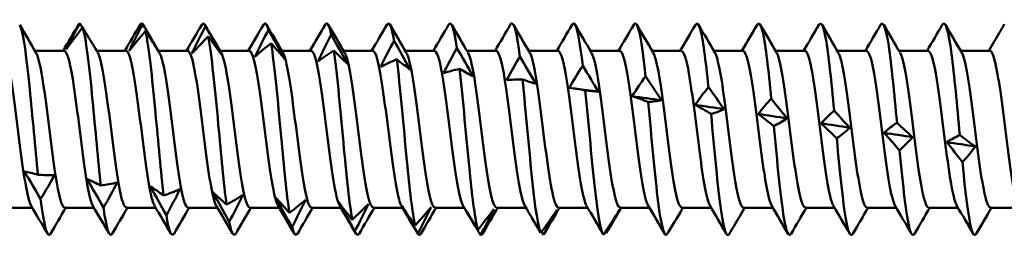
# Model space of a CAD drawing. Units: millimetres. Extents: x 3 to 3147, y -70 to 544.
# Drawn here: x 677 to 706, y 196 to 202 of the extents above; entities that cross this region are included whole.
import ezdxf

# ---------------------------------------------------------------- set-up
doc = ezdxf.new("R2010")
doc.units = ezdxf.units.MM
doc.layers.add('Visible (ANSI)', color=7, linetype='Continuous', lineweight=50)

# ---------------------------------------------------------------- blocks, each defined once
blk = doc.blocks.new('MF15-SSA4-HT-S19-6.3 x 250')
at = {"layer": 'Visible (ANSI)'}
for p, q in [((178.37, 2.3), (177.514, 2.3)), ((180.18, 2.3), (179.324, 2.3)), ((181.99, 2.3), (181.134, 2.3)), ((183.8, 2.3), (182.944, 2.3)), ((185.61, 2.3), (184.754, 2.3)), ((187.42, 2.3), (186.564, 2.3)), ((189.23, 2.3), (188.374, 2.3)), ((191.04, 2.3), (190.184, 2.3)), ((192.85, 2.3), (191.994, 2.3)), ((194.66, 2.3), (193.804, 2.3)), ((196.47, 2.3), (195.614, 2.3)), ((198.28, 2.3), (197.424, 2.3)), ((200.09, 2.3), (199.234, 2.3)), ((201.9, 2.3), (201.044, 2.3)), ((203.71, 2.3), (202.854, 2.3)), ((205.52, 2.3), (204.664, 2.3)), ((177.434, -2.3), (176.579, -2.3)), ((179.244, -2.3), (178.389, -2.3)), ((181.054, -2.3), (180.199, -2.3)), ((182.864, -2.3), (182.009, -2.3)), ((184.674, -2.3), (183.819, -2.3)), ((186.484, -2.3), (185.629, -2.3)), ((188.294, -2.3), (187.439, -2.3)), ((190.104, -2.3), (189.249, -2.3)), ((191.914, -2.3), (191.059, -2.3)), ((193.724, -2.3), (192.869, -2.3)), ((195.534, -2.3), (194.679, -2.3)), ((197.344, -2.3), (196.489, -2.3)), ((199.154, -2.3), (198.299, -2.3)), ((200.964, -2.3), (200.109, -2.3)), ((202.774, -2.3), (201.919, -2.3)), ((204.584, -2.3), (203.729, -2.3)), ((206.394, -2.3), (205.539, -2.3))]:
    blk.add_line(p, q, dxfattribs=at)
for points in [[(187.836, 3.06), (187.907, 3.178), (187.978, 3.012), (188.049, 2.593)], [(177.068, 3.061), (177.226, 2.789), (177.385, 2.518), (177.545, 2.248)], [(178.339, 2.3), (178.489, 2.553), (178.637, 2.807), (178.786, 3.061)], [(178.431, 2.338), (178.555, 2.589), (178.692, 2.846), (178.831, 3.1)], [(178.91, 2.986), (178.75, 2.776), (178.589, 2.559), (178.431, 2.338)], [(178.786, 3.059), (178.801, 3.086), (178.816, 3.1), (178.831, 3.1)], [(178.831, 3.1), (178.856, 3.06), (178.881, 3.02), (178.906, 2.98)], [(179.223, 2.471), (179.124, 2.641), (179.018, 2.813), (178.91, 2.986)], [(180.149, 2.3), (180.299, 2.553), (180.447, 2.807), (180.596, 3.061)], [(180.275, 2.295), (180.399, 2.555), (180.536, 2.82), (180.675, 3.08)], [(180.596, 3.058), (180.622, 3.104), (180.649, 3.112), (180.675, 3.08)], [(180.675, 3.08), (180.835, 2.811), (180.994, 2.539), (181.152, 2.264)], [(181.959, 2.3), (182.109, 2.553), (182.257, 2.807), (182.406, 3.061)], [(182.12, 2.222), (182.244, 2.487), (182.38, 2.755), (182.518, 3.018)], [(182.406, 3.057), (182.443, 3.121), (182.481, 3.11), (182.518, 3.018)], [(182.498, 3.061), (182.656, 2.789), (182.815, 2.518), (182.975, 2.248)], [(182.518, 3.018), (182.678, 2.739), (182.837, 2.459), (182.994, 2.177)], [(183.769, 2.3), (183.919, 2.553), (184.067, 2.807), (184.216, 3.061)], [(183.965, 2.118), (184.088, 2.384), (184.224, 2.653), (184.362, 2.915)], [(184.216, 3.057), (184.265, 3.139), (184.313, 3.093), (184.362, 2.915)], [(184.308, 3.061), (184.466, 2.789), (184.625, 2.518), (184.785, 2.248)], [(184.362, 2.915), (184.52, 2.631), (184.679, 2.346), (184.836, 2.06)], [(185.579, 2.3), (185.729, 2.553), (185.877, 2.807), (186.026, 3.061)], [(186.026, 3.058), (186.086, 3.158), (186.146, 3.061), (186.205, 2.773)], [(186.118, 3.061), (186.276, 2.789), (186.435, 2.518), (186.595, 2.248)], [(187.389, 2.3), (187.539, 2.553), (187.687, 2.807), (187.836, 3.061)], [(187.928, 3.061), (188.086, 2.789), (188.245, 2.518), (188.405, 2.248)], [(189.199, 2.3), (189.349, 2.553), (189.497, 2.807), (189.646, 3.061)], [(189.738, 3.061), (189.896, 2.789), (190.055, 2.518), (190.215, 2.248)], [(191.009, 2.3), (191.159, 2.553), (191.307, 2.807), (191.456, 3.061)], [(191.548, 3.061), (191.706, 2.789), (191.865, 2.518), (192.025, 2.248)], [(192.819, 2.3), (192.969, 2.553), (193.117, 2.807), (193.266, 3.061)], [(193.358, 3.061), (193.516, 2.789), (193.675, 2.518), (193.835, 2.248)], [(194.629, 2.3), (194.779, 2.553), (194.927, 2.807), (195.076, 3.061)], [(195.168, 3.061), (195.326, 2.789), (195.485, 2.518), (195.645, 2.248)], [(196.439, 2.3), (196.589, 2.553), (196.737, 2.807), (196.886, 3.061)], [(196.978, 3.061), (197.136, 2.789), (197.295, 2.518), (197.455, 2.248)], [(198.249, 2.3), (198.399, 2.553), (198.547, 2.807), (198.696, 3.061)], [(198.788, 3.061), (198.946, 2.789), (199.105, 2.518), (199.265, 2.248)], [(200.059, 2.3), (200.209, 2.553), (200.357, 2.807), (200.506, 3.061)], [(200.598, 3.061), (200.756, 2.789), (200.915, 2.518), (201.075, 2.248)], [(201.869, 2.3), (202.019, 2.553), (202.167, 2.807), (202.316, 3.061)], [(202.408, 3.061), (202.566, 2.789), (202.725, 2.518), (202.885, 2.248)], [(203.679, 2.3), (203.829, 2.553), (203.977, 2.807), (204.126, 3.061)], [(204.218, 3.061), (204.376, 2.789), (204.535, 2.518), (204.695, 2.248)], [(205.944, 3.074), (205.897, 2.993), (205.849, 2.913), (205.802, 2.832)], [(180.754, 2.87), (180.594, 2.685), (180.434, 2.493), (180.275, 2.295)], [(181.152, 2.264), (181.029, 2.461), (180.892, 2.665), (180.754, 2.87)], [(180.887, 2.72), (180.98, 2.563), (181.072, 2.405), (181.165, 2.248)], [(182.597, 2.716), (182.437, 2.558), (182.278, 2.394), (182.12, 2.222)], [(182.994, 2.177), (182.871, 2.351), (182.735, 2.532), (182.597, 2.716)], [(185.81, 1.986), (185.933, 2.25), (186.068, 2.515), (186.205, 2.773)], [(186.205, 2.773), (186.363, 2.487), (186.521, 2.201), (186.678, 1.915)], [(205.489, 2.3), (205.594, 2.477), (205.698, 2.654), (205.802, 2.832)], [(179.223, 2.471), (179.267, 2.397), (179.311, 2.322), (179.355, 2.248)], [(184.44, 2.526), (184.281, 2.397), (184.122, 2.262), (183.965, 2.118)], [(184.836, 2.06), (184.713, 2.209), (184.578, 2.366), (184.44, 2.526)], [(187.655, 1.827), (187.777, 2.085), (187.912, 2.343), (188.049, 2.593)], [(188.049, 2.593), (188.206, 2.309), (188.364, 2.026), (188.52, 1.744)], [(189.5, 1.643), (189.622, 1.892), (189.756, 2.139), (189.892, 2.379)], [(189.892, 2.379), (190.049, 2.101), (190.206, 1.824), (190.361, 1.55)], [(186.283, 2.302), (186.125, 2.205), (185.967, 2.099), (185.81, 1.986)], [(186.678, 1.915), (186.556, 2.037), (186.42, 2.167), (186.283, 2.302)], [(188.126, 2.048), (187.969, 1.982), (187.811, 1.909), (187.655, 1.827)], [(188.52, 1.744), (188.398, 1.838), (188.263, 1.94), (188.126, 2.048)], [(191.345, 1.437), (191.466, 1.672), (191.6, 1.907), (191.736, 2.132)], [(191.736, 2.132), (191.892, 1.863), (192.049, 1.597), (192.203, 1.334)], [(189.97, 1.766), (189.812, 1.733), (189.655, 1.692), (189.5, 1.643)], [(190.361, 1.55), (190.24, 1.614), (190.106, 1.687), (189.97, 1.766)], [(193.19, 1.211), (193.31, 1.431), (193.444, 1.648), (193.579, 1.856)], [(193.579, 1.856), (193.735, 1.601), (193.891, 1.348), (194.045, 1.1)], [(191.813, 1.461), (191.656, 1.461), (191.5, 1.453), (191.345, 1.437)], [(192.203, 1.334), (192.082, 1.369), (191.949, 1.411), (191.813, 1.461)], [(195.034, 0.968), (195.155, 1.169), (195.288, 1.367), (195.423, 1.556)], [(195.423, 1.556), (195.578, 1.317), (195.733, 1.081), (195.887, 0.851)], [(193.656, 1.137), (193.5, 1.169), (193.344, 1.194), (193.19, 1.211)], [(193.378, 1.186), (193.601, 1.158), (193.823, 1.129), (194.045, 1.1)], [(196.879, 0.711), (196.999, 0.891), (197.132, 1.068), (197.266, 1.234)], [(197.266, 1.234), (197.421, 1.014), (197.576, 0.799), (197.729, 0.589)], [(194.045, 1.1), (193.925, 1.104), (193.791, 1.117), (193.656, 1.137)], [(195.499, 0.797), (195.344, 0.862), (195.188, 0.919), (195.034, 0.968)], [(195.034, 0.968), (195.319, 0.929), (195.603, 0.89), (195.887, 0.851)], [(198.724, 0.445), (198.844, 0.601), (198.976, 0.753), (199.11, 0.896)], [(199.11, 0.896), (199.264, 0.698), (199.418, 0.506), (199.571, 0.32)], [(195.887, 0.851), (195.767, 0.825), (195.634, 0.807), (195.499, 0.797)], [(197.343, 0.447), (197.188, 0.543), (197.033, 0.631), (196.879, 0.711)], [(196.879, 0.711), (197.163, 0.671), (197.446, 0.63), (197.729, 0.589)], [(197.729, 0.589), (197.609, 0.534), (197.477, 0.486), (197.343, 0.447)], [(199.186, 0.091), (199.031, 0.216), (198.877, 0.334), (198.724, 0.445)], [(198.724, 0.445), (199.006, 0.403), (199.289, 0.362), (199.571, 0.32)], [(199.571, 0.32), (199.451, 0.236), (199.32, 0.159), (199.186, 0.091)], [(200.569, 0.171), (200.688, 0.303), (200.82, 0.429), (200.953, 0.546)], [(200.953, 0.546), (201.107, 0.373), (201.26, 0.206), (201.413, 0.045)], [(201.029, -0.267), (200.875, -0.114), (200.721, 0.032), (200.569, 0.171)], [(200.569, 0.171), (200.85, 0.129), (201.131, 0.087), (201.413, 0.045)], [(201.413, 0.045), (201.294, -0.066), (201.162, -0.171), (201.029, -0.267)], [(202.414, -0.105), (202.533, 0), (202.664, 0.098), (202.797, 0.188)], [(202.797, 0.188), (202.95, 0.042), (203.103, -0.098), (203.254, -0.23)], [(202.872, -0.62), (202.719, -0.442), (202.566, -0.27), (202.414, -0.105)], [(202.414, -0.105), (202.694, -0.147), (202.974, -0.189), (203.254, -0.23)], [(203.254, -0.23), (203.136, -0.367), (203.005, -0.498), (202.872, -0.62)], [(204.259, -0.38), (204.377, -0.303), (204.508, -0.234), (204.64, -0.172)], [(204.64, -0.172), (204.793, -0.29), (204.945, -0.4), (205.096, -0.504)], [(204.716, -0.966), (204.563, -0.765), (204.41, -0.57), (204.259, -0.38)], [(204.259, -0.38), (204.538, -0.421), (204.817, -0.463), (205.096, -0.504)], [(205.096, -0.504), (204.978, -0.664), (204.848, -0.819), (204.716, -0.966)], [(177.681, -2.042), (177.521, -1.77), (177.36, -1.502), (177.201, -1.236)], [(177.201, -1.236), (177.325, -1.261), (177.463, -1.293), (177.602, -1.333)], [(177.602, -1.333), (177.763, -1.346), (177.923, -1.35), (178.082, -1.346)], [(178.082, -1.346), (177.958, -1.582), (177.821, -1.817), (177.681, -2.042)], [(179.525, -2.297), (179.364, -2.016), (179.204, -1.737), (179.046, -1.461)], [(179.046, -1.461), (179.169, -1.516), (179.307, -1.579), (179.446, -1.649)], [(179.446, -1.649), (179.606, -1.628), (179.766, -1.599), (179.924, -1.561)], [(179.924, -1.561), (179.801, -1.81), (179.664, -2.058), (179.525, -2.297)], [(181.368, -2.521), (181.208, -2.235), (181.049, -1.95), (180.89, -1.666)], [(180.89, -1.666), (181.014, -1.751), (181.151, -1.844), (181.289, -1.942)], [(181.289, -1.942), (181.449, -1.889), (181.608, -1.826), (181.766, -1.756)], [(181.766, -1.756), (181.643, -2.014), (181.506, -2.272), (181.368, -2.521)], [(183.211, -2.712), (183.052, -2.424), (182.893, -2.137), (182.735, -1.849)], [(182.735, -1.849), (182.858, -1.962), (182.995, -2.084), (183.133, -2.21)], [(183.133, -2.21), (183.292, -2.124), (183.451, -2.03), (183.608, -1.928)], [(183.608, -1.928), (183.485, -2.191), (183.349, -2.455), (183.211, -2.712)], [(185.054, -2.867), (184.896, -2.582), (184.737, -2.295), (184.58, -2.008)], [(184.58, -2.008), (184.703, -2.148), (184.839, -2.296), (184.976, -2.447)], [(177.881, -3.061), (177.722, -2.789), (177.563, -2.518), (177.403, -2.248)], [(177.681, -2.042), (177.779, -2.828), (177.876, -3.226), (177.973, -3.061)], [(178.419, -2.3), (178.27, -2.553), (178.121, -2.807), (177.973, -3.061)], [(179.691, -3.061), (179.532, -2.789), (179.373, -2.518), (179.213, -2.248)], [(179.525, -2.297), (179.611, -2.919), (179.697, -3.199), (179.783, -3.059)], [(180.229, -2.3), (180.08, -2.553), (179.931, -2.807), (179.783, -3.061)], [(181.501, -3.061), (181.342, -2.789), (181.183, -2.518), (181.023, -2.248)], [(182.039, -2.3), (181.89, -2.553), (181.741, -2.807), (181.593, -3.061)], [(183.311, -3.061), (183.152, -2.789), (182.993, -2.518), (182.833, -2.248)], [(183.849, -2.3), (183.7, -2.553), (183.551, -2.807), (183.403, -3.061)], [(185.121, -3.061), (184.962, -2.789), (184.803, -2.518), (184.643, -2.248)], [(184.976, -2.447), (185.135, -2.33), (185.293, -2.206), (185.45, -2.074)], [(185.45, -2.074), (185.327, -2.339), (185.192, -2.606), (185.054, -2.867)], [(185.659, -2.3), (185.51, -2.553), (185.361, -2.807), (185.213, -3.061)], [(186.898, -2.984), (186.74, -2.704), (186.582, -2.423), (186.425, -2.14)], [(186.425, -2.14), (186.547, -2.305), (186.683, -2.477), (186.82, -2.651)], [(186.931, -3.061), (186.772, -2.789), (186.613, -2.518), (186.453, -2.248)], [(186.82, -2.651), (186.978, -2.506), (187.135, -2.353), (187.292, -2.193)], [(187.292, -2.193), (187.17, -2.456), (187.035, -2.723), (186.898, -2.984)], [(187.469, -2.3), (187.32, -2.553), (187.171, -2.807), (187.023, -3.061)], [(188.74, -3.059), (188.582, -2.788), (188.423, -2.518), (188.263, -2.248)], [(188.741, -3.061), (188.583, -2.791), (188.426, -2.519), (188.27, -2.244)], [(188.27, -2.244), (188.392, -2.431), (188.527, -2.625), (188.663, -2.82)], [(188.663, -2.82), (188.821, -2.647), (188.978, -2.468), (189.134, -2.282)], [(189.134, -2.282), (189.012, -2.541), (188.877, -2.803), (188.741, -3.061)], [(189.279, -2.3), (189.13, -2.553), (188.981, -2.807), (188.833, -3.061)], [(190.119, -2.325), (190.104, -2.299), (190.089, -2.274), (190.073, -2.248)], [(191.089, -2.3), (190.94, -2.553), (190.791, -2.807), (190.643, -3.061)], [(192.23, -2.837), (192.115, -2.64), (191.999, -2.444), (191.883, -2.248)], [(192.899, -2.3), (192.75, -2.553), (192.601, -2.807), (192.453, -3.061)], [(194.171, -3.061), (194.012, -2.789), (193.853, -2.518), (193.693, -2.248)], [(194.709, -2.3), (194.593, -2.497), (194.478, -2.694), (194.362, -2.891)], [(195.981, -3.061), (195.822, -2.789), (195.663, -2.518), (195.503, -2.248)], [(196.519, -2.3), (196.507, -2.321), (196.494, -2.343), (196.481, -2.364)], [(197.791, -3.061), (197.632, -2.789), (197.473, -2.518), (197.313, -2.248)], [(198.329, -2.3), (198.191, -2.535), (198.053, -2.77), (197.915, -3.006)], [(199.601, -3.061), (199.442, -2.789), (199.283, -2.518), (199.123, -2.248)], [(200.139, -2.3), (199.99, -2.553), (199.841, -2.807), (199.693, -3.061)], [(201.411, -3.061), (201.252, -2.789), (201.093, -2.518), (200.933, -2.248)], [(201.949, -2.3), (201.8, -2.553), (201.651, -2.807), (201.503, -3.061)], [(203.221, -3.061), (203.062, -2.789), (202.903, -2.518), (202.743, -2.248)], [(203.759, -2.3), (203.61, -2.553), (203.461, -2.807), (203.313, -3.061)], [(205.031, -3.061), (204.872, -2.789), (204.713, -2.518), (204.553, -2.248)], [(205.569, -2.3), (205.42, -2.553), (205.271, -2.807), (205.123, -3.061)], [(181.368, -2.521), (181.443, -2.991), (181.518, -3.177), (181.593, -3.056)], [(190.119, -2.325), (190.239, -2.529), (190.372, -2.74), (190.507, -2.95)], [(190.584, -3.097), (190.433, -2.851), (190.283, -2.602), (190.133, -2.349)], [(190.507, -2.95), (190.664, -2.753), (190.82, -2.55), (190.975, -2.342)], [(190.975, -2.342), (190.854, -2.592), (190.72, -2.846), (190.584, -3.097)], [(192.35, -3.041), (192.507, -2.822), (192.663, -2.599), (192.817, -2.37)], [(192.817, -2.37), (192.696, -2.608), (192.563, -2.851), (192.427, -3.092)], [(194.194, -3.09), (194.35, -2.853), (194.505, -2.612), (194.659, -2.366)], [(194.659, -2.366), (194.539, -2.589), (194.406, -2.818), (194.271, -3.046)], [(196.037, -3.098), (196.192, -2.846), (196.347, -2.59), (196.501, -2.331)], [(196.501, -2.331), (196.47, -2.384), (196.438, -2.437), (196.406, -2.491)], [(183.211, -2.712), (183.275, -3.045), (183.339, -3.158), (183.403, -3.053)], [(185.054, -2.867), (185.107, -3.083), (185.16, -3.141), (185.213, -3.052)], [(192.23, -2.837), (192.27, -2.905), (192.31, -2.973), (192.35, -3.041)], [(186.898, -2.984), (186.939, -3.105), (186.981, -3.125), (187.023, -3.052)], [(188.741, -3.061), (188.772, -3.113), (188.802, -3.109), (188.833, -3.054)], [(190.584, -3.097), (190.604, -3.106), (190.623, -3.092), (190.643, -3.057)], [(192.427, -3.092), (192.409, -3.064), (192.391, -3.037), (192.373, -3.009)], [(192.427, -3.092), (192.436, -3.086), (192.444, -3.075), (192.453, -3.06)], [(194.271, -3.046), (194.262, -3.034), (194.254, -3.023), (194.246, -3.011)], [(197.881, -3.064), (197.892, -3.045), (197.903, -3.025), (197.915, -3.006)]]:
    blk.add_open_spline(points, degree=3, dxfattribs=at)
for points, knots in [([(189.646, 3.061), (189.647, 3.063), (189.649, 3.066), (189.65, 3.068), (189.731, 3.192), (189.812, 2.935), (189.892, 2.379)], [164.7740305, 164.7740305, 164.7740305, 164.7740305, 164.7899741, 164.7899741, 164.7899741, 165.6297877, 165.6297877, 165.6297877, 165.6297877]), ([(202.316, 3.057), (202.395, 3.185), (202.474, 2.966), (202.553, 2.441), (202.634, 1.902), (202.716, 1.061), (202.797, 0.188)], [208.756328, 208.756328, 208.756328, 208.756328, 209.579978, 209.579978, 209.579978, 210.426042, 210.426042, 210.426042, 210.426042]), ([(204.126, 3.06), (204.216, 3.209), (204.306, 2.887), (204.396, 2.205), (204.478, 1.59), (204.559, 0.702), (204.64, -0.172)], [215.039513, 215.039513, 215.039513, 215.039513, 215.978549, 215.978549, 215.978549, 216.825507, 216.825507, 216.825507, 216.825507]), ([(177.067, 3.062), (177.165, 2.896), (177.264, 2.156), (177.362, 1.177), (177.442, 0.379), (177.522, -0.555), (177.602, -1.333)], [121.108453, 121.108453, 121.108453, 121.108453, 122.132824, 122.132824, 122.132824, 122.966691, 122.966691, 122.966691, 122.966691]), ([(178.91, 2.986), (179.009, 2.701), (179.107, 1.858), (179.205, 0.839), (179.286, 0.008), (179.366, -0.918), (179.446, -1.649)], [127.507003, 127.507003, 127.507003, 127.507003, 128.531397, 128.531397, 128.531397, 129.366156, 129.366156, 129.366156, 129.366156]), ([(191.456, 3.059), (191.468, 3.081), (191.481, 3.095), (191.494, 3.099), (191.574, 3.123), (191.655, 2.763), (191.736, 2.132)], [171.0572158, 171.0572158, 171.0572158, 171.0572158, 171.1885463, 171.1885463, 171.1885463, 172.0292524, 172.0292524, 172.0292524, 172.0292524]), ([(193.266, 3.056), (193.29, 3.099), (193.313, 3.11), (193.337, 3.088), (193.418, 3.013), (193.499, 2.553), (193.579, 1.856)], [177.340401, 177.340401, 177.340401, 177.340401, 177.587118, 177.587118, 177.587118, 178.428717, 178.428717, 178.428717, 178.428717]), ([(195.076, 3.054), (195.111, 3.115), (195.145, 3.112), (195.18, 3.037), (195.261, 2.862), (195.342, 2.309), (195.423, 1.556)], [183.623586, 183.623586, 183.623586, 183.623586, 183.98569, 183.98569, 183.98569, 184.828182, 184.828182, 184.828182, 184.828182]), ([(196.886, 3.052), (196.932, 3.131), (196.978, 3.099), (197.023, 2.945), (197.104, 2.672), (197.185, 2.034), (197.266, 1.234)], [189.906772, 189.906772, 189.906772, 189.906772, 190.384262, 190.384262, 190.384262, 191.227647, 191.227647, 191.227647, 191.227647]), ([(198.696, 3.052), (198.753, 3.148), (198.81, 3.071), (198.867, 2.814), (198.948, 2.447), (199.029, 1.731), (199.11, 0.896)], [196.189957, 196.189957, 196.189957, 196.189957, 196.782834, 196.782834, 196.782834, 197.627112, 197.627112, 197.627112, 197.627112]), ([(200.506, 3.054), (200.574, 3.165), (200.642, 3.027), (200.71, 2.645), (200.791, 2.189), (200.872, 1.405), (200.953, 0.546)], [202.473142, 202.473142, 202.473142, 202.473142, 203.181406, 203.181406, 203.181406, 204.026577, 204.026577, 204.026577, 204.026577]), ([(180.754, 2.87), (180.852, 2.469), (180.95, 1.535), (181.049, 0.489), (181.129, -0.363), (181.209, -1.269), (181.289, -1.942)], [133.905554, 133.905554, 133.905554, 133.905554, 134.92997, 134.92997, 134.92997, 135.76562, 135.76562, 135.76562, 135.76562]), ([(182.597, 2.716), (182.695, 2.205), (182.794, 1.191), (182.892, 0.134), (182.972, -0.73), (183.053, -1.603), (183.133, -2.21)], [140.304104, 140.304104, 140.304104, 140.304104, 141.328542, 141.328542, 141.328542, 142.165084, 142.165084, 142.165084, 142.165084]), ([(184.44, 2.526), (184.538, 1.912), (184.637, 0.832), (184.735, -0.224), (184.816, -1.087), (184.896, -1.916), (184.976, -2.447)], [146.702654, 146.702654, 146.702654, 146.702654, 147.727115, 147.727115, 147.727115, 148.564549, 148.564549, 148.564549, 148.564549]), ([(177.403, -2.247), (177.396, -2.235), (177.389, -2.221), (177.382, -2.205), (177.276, -1.963), (177.169, -1.238), (177.063, -0.403), (176.957, 0.431), (176.851, 1.335), (176.745, 1.842), (176.683, 2.137), (176.622, 2.29), (176.56, 2.292)], [-123.879284, -123.879284, -123.879284, -123.879284, -123.804131, -123.804131, -123.804131, -122.698344, -122.698344, -122.698344, -121.59303, -121.59303, -121.59303, -120.951317, -120.951317, -120.951317, -120.951317]), ([(177.545, 2.245), (177.63, 2.094), (177.716, 1.648), (177.801, 1.042), (177.907, 0.288), (178.013, -0.679), (178.119, -1.361), (178.209, -1.941), (178.299, -2.291), (178.389, -2.298)], [121.164943, 121.164943, 121.164943, 121.164943, 122.051964, 122.051964, 122.051964, 123.155436, 123.155436, 123.155436, 124.09291, 124.09291, 124.09291, 124.09291]), ([(179.213, -2.243), (179.134, -2.104), (179.056, -1.715), (178.977, -1.173), (178.87, -0.442), (178.764, 0.534), (178.657, 1.247), (178.562, 1.89), (178.466, 2.293), (178.37, 2.299)], [-130.162469, -130.162469, -130.162469, -130.162469, -129.340323, -129.340323, -129.340323, -128.2321, -128.2321, -128.2321, -127.234502, -127.234502, -127.234502, -127.234502]), ([(179.355, 2.246), (179.366, 2.228), (179.378, 2.205), (179.389, 2.176), (179.495, 1.902), (179.6, 1.155), (179.706, 0.319), (179.812, -0.517), (179.918, -1.404), (180.023, -1.886), (180.082, -2.154), (180.14, -2.29), (180.199, -2.292)], [127.448128, 127.448128, 127.448128, 127.448128, 127.56489, 127.56489, 127.56489, 128.666168, 128.666168, 128.666168, 129.767021, 129.767021, 129.767021, 130.376095, 130.376095, 130.376095, 130.376095]), ([(181.023, -2.24), (180.981, -2.169), (180.938, -2.028), (180.895, -1.819), (180.788, -1.297), (180.682, -0.38), (180.575, 0.456), (180.468, 1.29), (180.362, 2.003), (180.255, 2.222), (180.23, 2.274), (180.205, 2.298), (180.18, 2.296)], [-136.445655, -136.445655, -136.445655, -136.445655, -136.000384, -136.000384, -136.000384, -134.889072, -134.889072, -134.889072, -133.778288, -133.778288, -133.778288, -133.517688, -133.517688, -133.517688, -133.517688]), ([(181.165, 2.24), (181.207, 2.171), (181.249, 2.034), (181.291, 1.833), (181.396, 1.324), (181.502, 0.425), (181.607, -0.404), (181.713, -1.233), (181.818, -1.955), (181.923, -2.2), (181.952, -2.266), (181.98, -2.297), (182.009, -2.295)], [133.731314, 133.731314, 133.731314, 133.731314, 134.166281, 134.166281, 134.166281, 135.265081, 135.265081, 135.265081, 136.363484, 136.363484, 136.363484, 136.65928, 136.65928, 136.65928, 136.65928]), ([(182.833, -2.247), (182.829, -2.24), (182.824, -2.231), (182.819, -2.221), (182.712, -1.999), (182.605, -1.281), (182.498, -0.442), (182.391, 0.396), (182.284, 1.314), (182.177, 1.831), (182.115, 2.133), (182.052, 2.289), (181.99, 2.292)], [-142.72884, -142.72884, -142.72884, -142.72884, -142.679724, -142.679724, -142.679724, -141.565039, -141.565039, -141.565039, -140.451011, -140.451011, -140.451011, -139.800873, -139.800873, -139.800873, -139.800873]), ([(182.975, 2.242), (183.046, 2.117), (183.117, 1.795), (183.188, 1.333), (183.293, 0.649), (183.399, -0.312), (183.504, -1.058), (183.609, -1.802), (183.714, -2.3), (183.819, -2.3)], [140.014499, 140.014499, 140.014499, 140.014499, 140.753218, 140.753218, 140.753218, 141.849704, 141.849704, 141.849704, 142.942466, 142.942466, 142.942466, 142.942466]), ([(184.643, -2.242), (184.571, -2.115), (184.498, -1.778), (184.425, -1.298), (184.321, -0.609), (184.216, 0.344), (184.111, 1.081), (184.008, 1.813), (183.904, 2.299), (183.8, 2.3)], [-149.012025, -149.012025, -149.012025, -149.012025, -148.254612, -148.254612, -148.254612, -147.165598, -147.165598, -147.165598, -146.084058, -146.084058, -146.084058, -146.084058]), ([(184.785, 2.247), (184.884, 2.077), (184.983, 1.488), (185.082, 0.741), (185.187, -0.053), (185.292, -0.99), (185.397, -1.595), (185.474, -2.039), (185.551, -2.289), (185.629, -2.295)], [146.297684, 146.297684, 146.297684, 146.297684, 147.326682, 147.326682, 147.326682, 148.421018, 148.421018, 148.421018, 149.225651, 149.225651, 149.225651, 149.225651]), ([(186.453, -2.24), (186.405, -2.159), (186.357, -1.987), (186.308, -1.733), (186.204, -1.184), (186.099, -0.274), (185.994, 0.538), (185.89, 1.351), (185.785, 2.029), (185.68, 2.231), (185.657, 2.277), (185.633, 2.298), (185.61, 2.296)], [-155.295211, -155.295211, -155.295211, -155.295211, -154.791588, -154.791588, -154.791588, -153.701742, -153.701742, -153.701742, -152.612038, -152.612038, -152.612038, -152.367244, -152.367244, -152.367244, -152.367244]), ([(186.283, 2.302), (186.382, 1.593), (186.48, 0.462), (186.578, -0.578), (186.659, -1.429), (186.739, -2.202), (186.82, -2.651)], [153.101204, 153.101204, 153.101204, 153.101204, 154.125687, 154.125687, 154.125687, 154.964013, 154.964013, 154.964013, 154.964013]), ([(186.595, 2.244), (186.616, 2.211), (186.636, 2.161), (186.657, 2.093), (186.762, 1.745), (186.867, 0.953), (186.972, 0.116), (187.077, -0.721), (187.181, -1.563), (187.286, -1.986), (187.337, -2.19), (187.388, -2.292), (187.439, -2.292)], [152.58087, 152.58087, 152.58087, 152.58087, 152.794974, 152.794974, 152.794974, 153.887639, 153.887639, 153.887639, 154.979982, 154.979982, 154.979982, 155.508836, 155.508836, 155.508836, 155.508836]), ([(188.263, -2.244), (188.24, -2.206), (188.216, -2.146), (188.193, -2.063), (188.088, -1.693), (187.983, -0.886), (187.879, -0.05), (187.774, 0.786), (187.669, 1.614), (187.565, 2.016), (187.516, 2.201), (187.468, 2.293), (187.42, 2.292)], [-161.578396, -161.578396, -161.578396, -161.578396, -161.333686, -161.333686, -161.333686, -160.242971, -160.242971, -160.242971, -159.152403, -159.152403, -159.152403, -158.650429, -158.650429, -158.650429, -158.650429]), ([(188.126, 2.048), (188.225, 1.253), (188.323, 0.085), (188.422, -0.925), (188.502, -1.753), (188.583, -2.459), (188.663, -2.82)], [159.499754, 159.499754, 159.499754, 159.499754, 160.524259, 160.524259, 160.524259, 161.363478, 161.363478, 161.363478, 161.363478]), ([(188.405, 2.24), (188.452, 2.163), (188.498, 2.002), (188.544, 1.765), (188.649, 1.229), (188.754, 0.324), (188.858, -0.493), (188.963, -1.309), (189.068, -2.001), (189.173, -2.22), (189.198, -2.273), (189.223, -2.298), (189.249, -2.296)], [158.864055, 158.864055, 158.864055, 158.864055, 159.346229, 159.346229, 159.346229, 160.437031, 160.437031, 160.437031, 161.527538, 161.527538, 161.527538, 161.792022, 161.792022, 161.792022, 161.792022]), ([(190.073, -2.248), (189.97, -2.072), (189.868, -1.436), (189.765, -0.647), (189.66, 0.156), (189.555, 1.081), (189.45, 1.66), (189.377, 2.066), (189.303, 2.289), (189.23, 2.294)], [-167.861581, -167.861581, -167.861581, -167.861581, -166.789514, -166.789514, -166.789514, -165.698044, -165.698044, -165.698044, -164.933614, -164.933614, -164.933614, -164.933614]), ([(190.215, 2.242), (190.286, 2.117), (190.357, 1.794), (190.428, 1.332), (190.533, 0.651), (190.637, -0.301), (190.742, -1.044), (190.847, -1.788), (190.951, -2.291), (191.056, -2.3), (191.057, -2.3), (191.058, -2.3), (191.059, -2.3)], [165.14724, 165.14724, 165.14724, 165.14724, 165.886695, 165.886695, 165.886695, 166.975788, 166.975788, 166.975788, 168.064611, 168.064611, 168.064611, 168.075207, 168.075207, 168.075207, 168.075207]), ([(191.883, -2.243), (191.806, -2.107), (191.729, -1.734), (191.652, -1.21), (191.547, -0.498), (191.442, 0.46), (191.337, 1.179), (191.238, 1.859), (191.139, 2.296), (191.04, 2.3)], [-174.144766, -174.144766, -174.144766, -174.144766, -173.341601, -173.341601, -173.341601, -172.249191, -172.249191, -172.249191, -171.2168, -171.2168, -171.2168, -171.2168]), ([(192.025, 2.248), (192.131, 2.068), (192.237, 1.397), (192.343, 0.578), (192.45, -0.247), (192.556, -1.181), (192.663, -1.739), (192.732, -2.097), (192.8, -2.289), (192.869, -2.293)], [171.430425, 171.430425, 171.430425, 171.430425, 172.533631, 172.533631, 172.533631, 173.644751, 173.644751, 173.644751, 174.358392, 174.358392, 174.358392, 174.358392]), ([(193.693, -2.24), (193.643, -2.155), (193.593, -1.975), (193.543, -1.707), (193.438, -1.145), (193.333, -0.226), (193.228, 0.585), (193.123, 1.395), (193.018, 2.061), (192.913, 2.244), (192.892, 2.281), (192.871, 2.298), (192.85, 2.297)], [-180.427952, -180.427952, -180.427952, -180.427952, -179.907192, -179.907192, -179.907192, -178.813802, -178.813802, -178.813802, -177.720578, -177.720578, -177.720578, -177.499985, -177.499985, -177.499985, -177.499985]), ([(193.835, 2.241), (193.87, 2.184), (193.905, 2.078), (193.94, 1.925), (194.047, 1.461), (194.153, 0.58), (194.259, -0.262), (194.365, -1.104), (194.471, -1.868), (194.577, -2.159), (194.611, -2.252), (194.645, -2.296), (194.679, -2.294)], [177.713611, 177.713611, 177.713611, 177.713611, 178.078967, 178.078967, 178.078967, 179.185056, 179.185056, 179.185056, 180.290198, 180.290198, 180.290198, 180.641578, 180.641578, 180.641578, 180.641578]), ([(195.503, -2.244), (195.48, -2.207), (195.457, -2.148), (195.434, -2.067), (195.329, -1.7), (195.224, -0.891), (195.119, -0.052), (195.014, 0.786), (194.909, 1.618), (194.804, 2.019), (194.756, 2.203), (194.708, 2.293), (194.66, 2.292)], [-186.711137, -186.711137, -186.711137, -186.711137, -186.471077, -186.471077, -186.471077, -185.376668, -185.376668, -185.376668, -184.282433, -184.282433, -184.282433, -183.78317, -183.78317, -183.78317, -183.78317]), ([(195.645, 2.241), (195.713, 2.123), (195.781, 1.826), (195.848, 1.396), (195.954, 0.725), (196.06, -0.237), (196.165, -0.997), (196.271, -1.757), (196.377, -2.28), (196.482, -2.299), (196.484, -2.3), (196.487, -2.3), (196.489, -2.3)], [183.996796, 183.996796, 183.996796, 183.996796, 184.701688, 184.701688, 184.701688, 185.802386, 185.802386, 185.802386, 186.902253, 186.902253, 186.902253, 186.924763, 186.924763, 186.924763, 186.924763]), ([(197.313, -2.248), (197.213, -2.074), (197.112, -1.464), (197.011, -0.699), (196.906, 0.102), (196.801, 1.035), (196.696, 1.628), (196.621, 2.053), (196.545, 2.289), (196.47, 2.295)], [-192.994322, -192.994322, -192.994322, -192.994322, -191.945745, -191.945745, -191.945745, -190.850457, -190.850457, -190.850457, -190.066356, -190.066356, -190.066356, -190.066356]), ([(197.455, 2.247), (197.553, 2.078), (197.65, 1.506), (197.747, 0.774), (197.853, -0.017), (197.958, -0.959), (198.063, -1.572), (198.142, -2.03), (198.22, -2.289), (198.299, -2.295)], [190.279981, 190.279981, 190.279981, 190.279981, 191.293765, 191.293765, 191.293765, 192.389746, 192.389746, 192.389746, 193.207948, 193.207948, 193.207948, 193.207948]), ([(199.123, -2.242), (199.051, -2.114), (198.978, -1.779), (198.906, -1.3), (198.8, -0.607), (198.695, 0.354), (198.59, 1.093), (198.486, 1.819), (198.383, 2.299), (198.28, 2.3)], [-199.277508, -199.277508, -199.277508, -199.277508, -198.521271, -198.521271, -198.521271, -197.424892, -197.424892, -197.424892, -196.349541, -196.349541, -196.349541, -196.349541]), ([(199.265, 2.245), (199.285, 2.213), (199.304, 2.166), (199.324, 2.103), (199.429, 1.764), (199.534, 0.977), (199.639, 0.141), (199.743, -0.695), (199.848, -1.542), (199.953, -1.973), (200.005, -2.186), (200.057, -2.292), (200.109, -2.292)], [196.563167, 196.563167, 196.563167, 196.563167, 196.766622, 196.766622, 196.766622, 197.859166, 197.859166, 197.859166, 198.951076, 198.951076, 198.951076, 199.491134, 199.491134, 199.491134, 199.491134]), ([(200.933, -2.24), (200.889, -2.167), (200.846, -2.02), (200.802, -1.802), (200.696, -1.279), (200.591, -0.374), (200.486, 0.451), (200.38, 1.276), (200.275, 1.984), (200.169, 2.213), (200.143, 2.271), (200.116, 2.297), (200.09, 2.295)], [-205.560693, -205.560693, -205.560693, -205.560693, -205.103488, -205.103488, -205.103488, -204.005977, -204.005977, -204.005977, -202.908657, -202.908657, -202.908657, -202.632726, -202.632726, -202.632726, -202.632726]), ([(201.075, 2.24), (201.12, 2.165), (201.165, 2.013), (201.21, 1.788), (201.314, 1.263), (201.419, 0.366), (201.523, -0.453), (201.63, -1.286), (201.736, -1.998), (201.843, -2.22), (201.868, -2.273), (201.893, -2.298), (201.919, -2.295)], [202.846352, 202.846352, 202.846352, 202.846352, 203.312708, 203.312708, 203.312708, 204.4017, 204.4017, 204.4017, 205.510271, 205.510271, 205.510271, 205.774319, 205.774319, 205.774319, 205.774319]), ([(202.743, -2.246), (202.729, -2.222), (202.714, -2.19), (202.7, -2.149), (202.594, -1.848), (202.489, -1.084), (202.383, -0.246), (202.278, 0.591), (202.172, 1.463), (202.067, 1.924), (202.011, 2.168), (201.956, 2.291), (201.9, 2.292)], [-211.843878, -211.843878, -211.843878, -211.843878, -211.69264, -211.69264, -211.69264, -210.593956, -210.593956, -210.593956, -209.49547, -209.49547, -209.49547, -208.915911, -208.915911, -208.915911, -208.915911]), ([(202.885, 2.243), (202.964, 2.104), (203.043, 1.717), (203.121, 1.177), (203.227, 0.45), (203.334, -0.522), (203.44, -1.236), (203.536, -1.885), (203.632, -2.294), (203.729, -2.299)], [209.129537, 209.129537, 209.129537, 209.129537, 209.949349, 209.949349, 209.949349, 211.054169, 211.054169, 211.054169, 212.057504, 212.057504, 212.057504, 212.057504]), ([(204.553, -2.246), (204.463, -2.087), (204.373, -1.593), (204.283, -0.936), (204.178, -0.166), (204.072, 0.792), (203.966, 1.447), (203.881, 1.978), (203.795, 2.29), (203.71, 2.297)], [-218.127064, -218.127064, -218.127064, -218.127064, -217.189075, -217.189075, -217.189075, -216.089382, -216.089382, -216.089382, -215.199097, -215.199097, -215.199097, -215.199097]), ([(204.695, 2.248), (204.699, 2.241), (204.704, 2.233), (204.708, 2.225), (204.813, 2.011), (204.918, 1.317), (205.024, 0.496), (205.129, -0.324), (205.234, -1.233), (205.339, -1.769), (205.406, -2.109), (205.472, -2.289), (205.539, -2.293)], [215.412723, 215.412723, 215.412723, 215.412723, 215.455984, 215.455984, 215.455984, 216.552445, 216.552445, 216.552445, 217.647455, 217.647455, 217.647455, 218.340689, 218.340689, 218.340689, 218.340689]), ([(206.363, -2.24), (206.304, -2.138), (206.245, -1.899), (206.185, -1.548), (206.079, -0.924), (205.974, 0.026), (205.868, 0.815), (205.762, 1.605), (205.657, 2.196), (205.551, 2.287), (205.541, 2.296), (205.53, 2.3), (205.52, 2.299)], [-224.410249, -224.410249, -224.410249, -224.410249, -223.791583, -223.791583, -223.791583, -222.690641, -222.690641, -222.690641, -221.58991, -221.58991, -221.58991, -221.482282, -221.482282, -221.482282, -221.482282]), ([(189.97, 1.766), (190.068, 0.896), (190.166, -0.292), (190.265, -1.26), (190.346, -2.053), (190.426, -2.683), (190.507, -2.95)], [165.898304, 165.898304, 165.898304, 165.898304, 166.922832, 166.922832, 166.922832, 167.762943, 167.762943, 167.762943, 167.762943]), ([(191.813, 1.461), (191.911, 0.527), (192.01, -0.666), (192.108, -1.577), (192.189, -2.325), (192.27, -2.871), (192.35, -3.041)], [172.296854, 172.296854, 172.296854, 172.296854, 173.321404, 173.321404, 173.321404, 174.162407, 174.162407, 174.162407, 174.162407]), ([(193.656, 1.137), (193.755, 0.152), (193.853, -1.031), (193.951, -1.874), (194.032, -2.567), (194.113, -3.021), (194.194, -3.09)], [178.695403, 178.695403, 178.695403, 178.695403, 179.719976, 179.719976, 179.719976, 180.561872, 180.561872, 180.561872, 180.561872]), ([(195.499, 0.797), (195.598, -0.226), (195.696, -1.382), (195.795, -2.146), (195.875, -2.774), (195.956, -3.13), (196.037, -3.098)], [185.093953, 185.093953, 185.093953, 185.093953, 186.118548, 186.118548, 186.118548, 186.961337, 186.961337, 186.961337, 186.961337]), ([(197.343, 0.447), (197.441, -0.601), (197.539, -1.715), (197.638, -2.389), (197.719, -2.945), (197.8, -3.197), (197.881, -3.064)], [191.492502, 191.492502, 191.492502, 191.492502, 192.51712, 192.51712, 192.51712, 193.360802, 193.360802, 193.360802, 193.360802]), ([(199.186, 0.091), (199.284, -0.968), (199.383, -2.025), (199.481, -2.601), (199.552, -3.014), (199.622, -3.177), (199.693, -3.06)], [197.891052, 197.891052, 197.891052, 197.891052, 198.915692, 198.915692, 198.915692, 199.650717, 199.650717, 199.650717, 199.650717]), ([(201.029, -0.267), (201.127, -1.321), (201.226, -2.308), (201.324, -2.778), (201.384, -3.062), (201.443, -3.157), (201.503, -3.058)], [204.289601, 204.289601, 204.289601, 204.289601, 205.314263, 205.314263, 205.314263, 205.933903, 205.933903, 205.933903, 205.933903]), ([(202.872, -0.62), (202.971, -1.658), (203.069, -2.56), (203.168, -2.918), (203.216, -3.094), (203.264, -3.138), (203.313, -3.057)], [210.68815, 210.68815, 210.68815, 210.68815, 211.712835, 211.712835, 211.712835, 212.217088, 212.217088, 212.217088, 212.217088]), ([(204.716, -0.966), (204.814, -1.972), (204.912, -2.778), (205.011, -3.019), (205.048, -3.11), (205.085, -3.121), (205.123, -3.057)], [217.086699, 217.086699, 217.086699, 217.086699, 218.111407, 218.111407, 218.111407, 218.500273, 218.500273, 218.500273, 218.500273])]:
    blk.add_open_spline(points, degree=3, knots=knots, dxfattribs=at)

msp = doc.modelspace()

# ---------------------------------------------------------------- block references
msp.add_blockref('MF15-SSA4-HT-S19-6.3 x 250', (499.682, 199.2))

doc.saveas('drawing.dxf')
